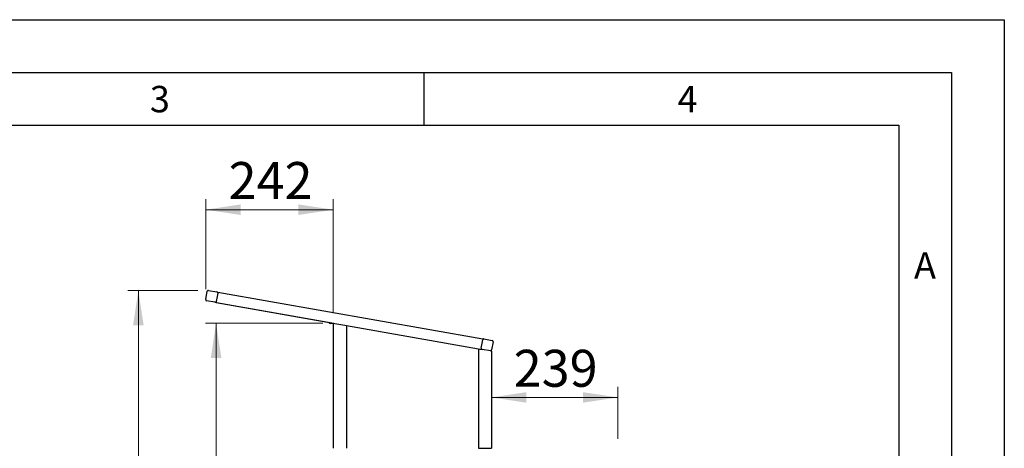
# Model space of a CAD drawing. Units: millimetres. Extents: x 0 to 210, y 0 to 297.
# Drawn here: x 117 to 210, y 256 to 297 of the extents above; entities that cross this region are included whole.
import ezdxf

# ---------------------------------------------------------------- set-up
doc = ezdxf.new("R2010")
doc.units = ezdxf.units.MM
doc.layers.add('FORMAT', color=7, linetype='Continuous')
doc.styles.add('SLDTEXTSTYLE0', font='TXT', dxfattribs={"width": 0.75})
doc.styles.add('SLDTEXTSTYLE2', font='TXT', dxfattribs={"width": 0.605})
doc.dimstyles.new('SLDDIMSTYLE1', dxfattribs={"dimtxt": 3.5, "dimasz": 3.302, "dimexe": 0, "dimexo": 0.0625, "dimgap": 0.875, "dimtad": 1, "dimlfac": 20, "dimrnd": 1e-09, "dimzin": 12, "dimdsep": 46, "dimtxsty": 'SLDTEXTSTYLE0', "dimsah": 1, "dimcen": 0.09, "dimadec": 0, "dimazin": 3, "dimtfac": 1, "dimtofl": 0, "dimtmove": 0, "dimatfit": 3, "dimfxl": 0, "dimfrac": 2, "dimtolj": 1, "dimtzin": 12, "dimarcsym": 0})
doc.dimstyles.new('SLDDIMSTYLE3', dxfattribs={"dimtxt": 3.5, "dimasz": 3.302, "dimexe": 0, "dimexo": 0.0625, "dimgap": 0.875, "dimtad": 1, "dimdec": 0, "dimlfac": 20, "dimrnd": 1e-09, "dimzin": 12, "dimdsep": 46, "dimtxsty": 'SLDTEXTSTYLE0', "dimsah": 1, "dimcen": 0.09, "dimadec": 0, "dimazin": 3, "dimtfac": 1, "dimtdec": 0, "dimtofl": 0, "dimtmove": 0, "dimatfit": 3, "dimfxl": 0, "dimfrac": 2, "dimtolj": 1, "dimtzin": 12, "dimarcsym": 0})
doc.dimstyles.new('SLDDIMSTYLE4', dxfattribs={"dimtxt": 3.5, "dimasz": 3.302, "dimexe": 0, "dimexo": 0.0625, "dimgap": 0.875, "dimtad": 1, "dimdec": 0, "dimlfac": 20, "dimrnd": 1e-09, "dimzin": 12, "dimdsep": 46, "dimtxsty": 'SLDTEXTSTYLE0', "dimsah": 1, "dimcen": 0.09, "dimadec": 0, "dimazin": 3, "dimtol": 1, "dimtp": 3, "dimtm": 3, "dimtfac": 1, "dimtdec": 0, "dimtofl": 0, "dimtmove": 0, "dimatfit": 3, "dimfxl": 0, "dimfrac": 2, "dimtolj": 1, "dimarcsym": 0})

# ---------------------------------------------------------------- blocks, each defined once
blk = doc.blocks.new('_D_7')
at = {"color": 7, "linetype": 'Continuous', "lineweight": 0}
for p, q in [((145.415, 268.262), (134.306, 268.262)), ((135.306, 268.262), (135.306, 214.1)), ((148.04, 214.1), (134.306, 214.1))]:
    blk.add_line(p, q, dxfattribs=at)
at = {"color": 7, "linetype": 'Continuous', "lineweight": 18}
for points in [[(135.306, 268.262), (134.806, 264.96), (135.806, 264.96)], [(135.306, 214.1), (135.806, 217.402), (134.806, 217.402)]]:
    blk.add_solid(points, dxfattribs=at)
at = {"color": 7, "linetype": 'Continuous', "lineweight": 18, "char_height": 3.5, "attachment_point": 1, "rotation": 90, "style": 'SLDTEXTSTYLE0'}
for s, insert in [('±3', (130.794, 244.445)), ('1083', (130.794, 232.788))]:
    blk.add_mtext(s, dxfattribs=dict(at, insert=insert))
blk = doc.blocks.new('_D_8')
at = {"color": 7, "linetype": 'Continuous', "lineweight": 0}
for p, q in [((173.365, 257.307), (173.365, 262.224)), ((161.415, 261.224), (173.365, 261.224))]:
    blk.add_line(p, q, dxfattribs=at)
at = {"color": 7, "linetype": 'Continuous', "lineweight": 18}
for points in [[(161.415, 261.224), (164.717, 260.724), (164.717, 261.724)], [(173.365, 261.224), (170.063, 261.724), (170.063, 260.724)]]:
    blk.add_solid(points, dxfattribs=at)
at = {"color": 7, "linetype": 'Continuous', "lineweight": 18, "insert": (163.511, 265.736), "char_height": 3.5, "attachment_point": 1, "style": 'SLDTEXTSTYLE0'}
blk.add_mtext('239', dxfattribs=at)
blk = doc.blocks.new('_D_9')
at = {"color": 7, "linetype": 'Continuous', "lineweight": 0}
for p, q in [((134.331, 271.476), (134.331, 280.006)), ((146.415, 269.207), (146.415, 280.006)), ((134.331, 279.006), (146.415, 279.006))]:
    blk.add_line(p, q, dxfattribs=at)
at = {"color": 7, "linetype": 'Continuous', "lineweight": 18}
for points in [[(134.331, 279.006), (137.633, 278.506), (137.633, 279.506)], [(146.415, 279.006), (143.113, 279.506), (143.113, 278.506)]]:
    blk.add_solid(points, dxfattribs=at)
at = {"color": 7, "linetype": 'Continuous', "lineweight": 18, "insert": (136.494, 283.518), "char_height": 3.5, "attachment_point": 1, "style": 'SLDTEXTSTYLE0'}
blk.add_mtext('242', dxfattribs=at)
blk = doc.blocks.new('_D_10')
at = {"color": 7, "linetype": 'Continuous', "lineweight": 0}
for p, q in [((133.57, 271.364), (126.941, 271.364)), ((127.941, 271.364), (127.941, 210.975)), ((148.04, 210.975), (126.941, 210.975))]:
    blk.add_line(p, q, dxfattribs=at)
at = {"color": 7, "linetype": 'Continuous', "lineweight": 18}
for points in [[(127.941, 271.364), (127.441, 268.062), (128.441, 268.062)], [(127.941, 210.975), (128.441, 214.277), (127.441, 214.277)]]:
    blk.add_solid(points, dxfattribs=at)
at = {"color": 7, "linetype": 'Continuous', "lineweight": 18, "char_height": 3.5, "attachment_point": 1, "rotation": 90, "style": 'SLDTEXTSTYLE0'}
for s, insert in [('±3', (123.429, 244.433)), ('1208', (123.429, 232.777))]:
    blk.add_mtext(s, dxfattribs=dict(at, insert=insert))

msp = doc.modelspace()

# ---------------------------------------------------------------- linework, layer by layer
at = {"color": 7, "linetype": 'Continuous', "lineweight": 25}
for p, q in [((134.33296, 270.49349), (134.47188, 271.28134)), ((134.58773, 271.36246), (135.37557, 271.22354)), ((135.45669, 271.10769), (135.31777, 270.31985)), ((135.47406, 271.20617), (135.45669, 271.10769)), ((135.47406, 271.20617), (160.58665, 266.77814)), ((135.20193, 270.23873), (134.41408, 270.37765)), ((135.31777, 270.31985), (135.30041, 270.22136)), ((135.30041, 270.22136), (146.41523, 268.26152)), ((146.41523, 268.18536), (146.12027, 268.23737)), ((146.41523, 268.26153), (146.56523, 268.23508)), ((146.41523, 268.26152), (146.41523, 256.40703)), ((146.56523, 268.23508), (147.51523, 268.06757)), ((147.51523, 268.06757), (147.66523, 268.04112)), ((147.66523, 268.04111), (147.66523, 256.40703)), ((147.66523, 268.04111), (160.16523, 265.83703)), ((160.43037, 265.89182), (160.56929, 266.67966)), ((160.58665, 266.77814), (160.56929, 266.67966)), ((160.68513, 266.76078), (161.47298, 266.62186)), ((161.5541, 266.50602), (161.41518, 265.71817)), ((160.16523, 265.83703), (160.16523, 256.40703)), ((160.16523, 265.83703), (160.31523, 265.81058)), ((160.31523, 265.81058), (160.51149, 265.77597)), ((160.43037, 265.89182), (160.41301, 265.79334)), ((161.29933, 265.63705), (160.51149, 265.77597)), ((161.29933, 265.63705), (161.41523, 265.61662)), ((161.41523, 265.61662), (161.41523, 256.40703)), ((160.16523, 256.40703), (160.31523, 256.40703)), ((160.31523, 256.40703), (161.26523, 256.40703)), ((161.26523, 256.40703), (161.41523, 256.40703))]:
    msp.add_line(p, q, dxfattribs=at)
at = {"color": 7, "linetype": 'Continuous', "lineweight": 0}
for p, q in [((135.34965, 270.21268), (146.46447, 268.25284)), ((146.41523, 268.21153), (146.41523, 268.21152))]:
    msp.add_line(p, q, dxfattribs=at)
at = {"color": 7, "linetype": 'Continuous', "lineweight": 25}
for centre, radius, start, end in [((134.57036, 271.26398), 0.1, 80, 170), ((135.35821, 271.12506), 0.1, 350, 80), ((134.43145, 270.47613), 0.1, 170, 260), ((135.21929, 270.33721), 0.1, 260, 350), ((146.14632, 268.3851), 0.15, 200, 260), ((160.66777, 266.6623), 0.1, 80, 170), ((161.45562, 266.52338), 0.1, 350, 80), ((160.52885, 265.87445), 0.1, 170, 260), ((161.3167, 265.73553), 0.1, 260, 350)]:
    msp.add_arc(centre, radius, start, end, dxfattribs=at)
at = {"layer": 'FORMAT'}
for p, q in [((0, 297), (210, 297)), ((210, 297), (210, 0)), ((5, 292), (205, 292)), ((155, 292), (155, 287)), ((205, 292), (205, 5)), ((20, 287), (200, 287)), ((200, 287), (200, 5))]:
    msp.add_line(p, q, dxfattribs=at)

# ---------------------------------------------------------------- texts
at = {"color": 7, "linetype": 'Continuous', "lineweight": 0, "char_height": 2.5, "attachment_point": 2, "style": 'SLDTEXTSTYLE2'}
for s, insert in [('3', (129.98264, 290.73108)), ('4', (179.98264, 290.73108)), ('A', (202.48698, 274.98108))]:
    msp.add_mtext(s, dxfattribs=dict(at, insert=insert))

# ---------------------------------------------------------------- dimensions: what is measured, and where the dimension line sits
at = {"color": 7, "linetype": 'Continuous', "lineweight": 18}
for base, p1, p2, dimstyle, picture, middle in [((146.41523, 279.00585), (134.33145, 270.47613), (146.41523, 268.20703), 'SLDDIMSTYLE3', '_D_9', (140.37334, 279.00585)), ((173.36523, 261.22435), (161.41523, 265.61662), (173.36523, 256.30703), 'SLDDIMSTYLE1', '_D_8', (167.39023, 261.22435))]:
    dim = msp.add_linear_dim(base=base, p1=p1, p2=p2, dimstyle=dimstyle, dxfattribs=at)
    dim.commit()
    dim.dimension.update_dxf_attribs({"geometry": picture, "text_midpoint": middle, "dimtype": 160})
for base, p1, p2, picture, middle in [((127.94098, 210.97453), (134.57036, 271.36398), (149.04023, 210.97453), '_D_10', (127.94098, 241.16925)), ((135.3058, 214.09953), (146.41523, 268.26152), (149.04023, 214.09953), '_D_7', (135.3058, 241.18052))]:
    dim = msp.add_linear_dim(base=base, p1=p1, p2=p2, angle=90, dimstyle='SLDDIMSTYLE4', dxfattribs=at)
    dim.commit()
    dim.dimension.update_dxf_attribs({"geometry": picture, "text_midpoint": middle, "dimtype": 160})

doc.saveas('drawing.dxf')
